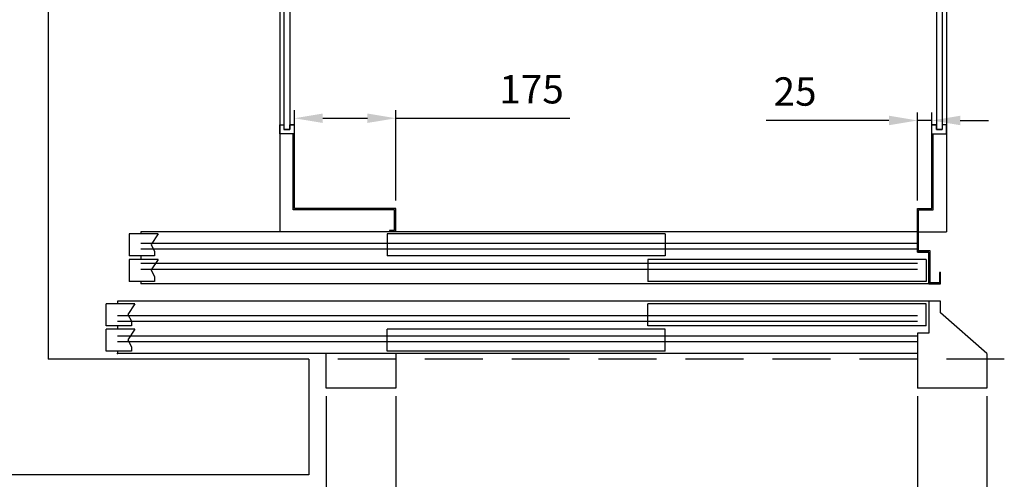
# Model space of a CAD drawing. Units: millimetres. Extents: x 37779 to 42981, y -3517 to 3862.
# Drawn here: x 39827 to 41526, y -872 to -78 of the extents above; entities that cross this region are included whole.
import ezdxf

# ---------------------------------------------------------------- set-up
doc = ezdxf.new("R2010")
doc.units = ezdxf.units.MM
doc.linetypes.add('DASHED', pattern=[0.75, 0.5, -0.25])
for name, color, linetype in [('1', 1, 'Continuous'), ('BYGGNAD', 2, 'Continuous'), ('CABINA', 7, 'Continuous'), ('CAMPITURE', 1, 'Continuous'), ('PORTE', 2, 'Continuous'), ('TELAI', 3, 'Continuous')]:
    doc.layers.add(name, color=color, linetype=linetype)
doc.styles.get("Standard").update_dxf_attribs({"font": 'ARIAL.TTF'})
doc.dimstyles.new('ACDIM', dxfattribs={"dimscale": 14, "dimtxt": 3.5, "dimasz": 3.5, "dimexe": 1, "dimexo": 1, "dimgap": 1, "dimtad": 0, "dimrnd": 0.001, "dimdsep": 46, "dimtxsty": 'Standard', "dimcen": 2, "dimdle": 6, "dimclrd": 4, "dimclre": 4, "dimclrt": 3, "dimadec": 0, "dimazin": 0, "dimtfac": 1, "dimtmove": 0, "dimatfit": 3, "dimfxl": 1, "dimtvp": 1, "dimtolj": 1, "dimarcsym": 0})

# ---------------------------------------------------------------- blocks, each defined once
blk = doc.blocks.new('*D356')
at = {"color": 4, "linetype": 'Continuous', "lineweight": -2}
for p, q in [((40356.1, -758.1), (40356.1, -1305.8)), ((40326.1, -1157.3), (40326.1, -1305.8)), ((40277.1, -1291.8), (40130.1, -1291.8)), ((40356.1, -1291.8), (40326.1, -1291.8)), ((40405.1, -1291.8), (40454.1, -1291.8))]:
    blk.add_line(p, q, dxfattribs=at)
at = {"color": 4, "linetype": 'Continuous'}
for points in [[(40277.1, -1283.6), (40277.1, -1299.9), (40326.1, -1291.8)], [(40405.1, -1283.6), (40405.1, -1299.9), (40356.1, -1291.8)]]:
    blk.add_solid(points, dxfattribs=at)
at = {"layer": 'Defpoints', "color": 0, "linetype": 'Continuous'}
for p in [(40356.1, -744.1), (40326.1, -1143.3), (40326.1, -1291.8)]:
    blk.add_point(p, dxfattribs=at)
at = {"color": 3, "linetype": 'Continuous', "insert": (40179.1, -1241.7), "char_height": 49, "attachment_point": 5}
blk.add_mtext('\\A1;30', dxfattribs=at)
blk = doc.blocks.new('*D357')
at = {"color": 4, "linetype": 'Continuous', "lineweight": -2}
for p, q in [((40356.1, -728.1), (40356.1, -1152.3)), ((40476.1, -728.1), (40476.1, -1152.3)), ((40307.1, -1138.3), (40126.6, -1138.3)), ((40476.1, -1138.3), (40356.1, -1138.3)), ((40525.1, -1138.3), (40574.1, -1138.3))]:
    blk.add_line(p, q, dxfattribs=at)
at = {"color": 4, "linetype": 'Continuous'}
for points in [[(40307.1, -1130.1), (40307.1, -1146.4), (40356.1, -1138.3)], [(40525.1, -1130.1), (40525.1, -1146.4), (40476.1, -1138.3)]]:
    blk.add_solid(points, dxfattribs=at)
at = {"layer": 'Defpoints', "color": 0, "linetype": 'Continuous'}
for p in [(40356.1, -714.1), (40476.1, -714.1), (40356.1, -1138.3)]:
    blk.add_point(p, dxfattribs=at)
at = {"color": 3, "linetype": 'Continuous', "insert": (40192.4, -1088.2), "char_height": 49, "attachment_point": 5}
blk.add_mtext('\\A1;120', dxfattribs=at)
blk = doc.blocks.new('*D365')
at = {"color": 4, "linetype": 'Continuous', "lineweight": -2}
for p, q in [((40476.1, -728.1), (40476.1, -1152.3)), ((41376.1, -728.1), (41376.1, -1152.3)), ((40525.1, -1138.3), (41327.1, -1138.3))]:
    blk.add_line(p, q, dxfattribs=at)
at = {"color": 4, "linetype": 'Continuous'}
for points in [[(40525.1, -1130.1), (40525.1, -1146.4), (40476.1, -1138.3)], [(41327.1, -1130.1), (41327.1, -1146.4), (41376.1, -1138.3)]]:
    blk.add_solid(points, dxfattribs=at)
at = {"layer": 'Defpoints', "color": 0, "linetype": 'Continuous'}
for p in [(40476.1, -714.1), (41376.1, -714.1), (41376.1, -1138.3)]:
    blk.add_point(p, dxfattribs=at)
at = {"color": 3, "linetype": 'Continuous', "insert": (40926.1, -1088.1), "char_height": 49, "attachment_point": 5}
blk.add_mtext('\\A1;Dörr 900x2000mm', dxfattribs=at)
blk = doc.blocks.new('*D366')
at = {"color": 4, "linetype": 'Continuous', "lineweight": -2}
for p, q in [((41376.1, -728.1), (41376.1, -1152.3)), ((41496.1, -728.1), (41496.1, -1152.3)), ((41327.1, -1138.3), (41278.1, -1138.3)), ((41376.1, -1138.3), (41496.1, -1138.3)), ((41545.1, -1138.3), (41725.6, -1138.3))]:
    blk.add_line(p, q, dxfattribs=at)
at = {"color": 4, "linetype": 'Continuous'}
for points in [[(41327.1, -1130.1), (41327.1, -1146.4), (41376.1, -1138.3)], [(41545.1, -1130.1), (41545.1, -1146.4), (41496.1, -1138.3)]]:
    blk.add_solid(points, dxfattribs=at)
at = {"layer": 'Defpoints', "color": 0, "linetype": 'Continuous'}
for p in [(41376.1, -714.1), (41496.1, -714.1), (41496.1, -1138.3)]:
    blk.add_point(p, dxfattribs=at)
at = {"color": 3, "linetype": 'Continuous', "insert": (41659.9, -1088.2), "char_height": 49, "attachment_point": 5}
blk.add_mtext('\\A1;120', dxfattribs=at)
blk = doc.blocks.new('*D367')
at = {"color": 4, "linetype": 'Continuous', "lineweight": -2}
for p, q in [((41327.1, -251.9), (41115.4, -251.9)), ((41376.1, -390.1), (41376.1, -237.9)), ((41401.1, -251.9), (41376.1, -251.9)), ((41401.1, -390.1), (41401.1, -237.9)), ((41450.1, -251.9), (41499.1, -251.9))]:
    blk.add_line(p, q, dxfattribs=at)
at = {"color": 4, "linetype": 'Continuous'}
for points in [[(41327.1, -243.7), (41327.1, -260.1), (41376.1, -251.9)], [(41450.1, -243.7), (41450.1, -260.1), (41401.1, -251.9)]]:
    blk.add_solid(points, dxfattribs=at)
at = {"layer": 'Defpoints', "color": 0, "linetype": 'Continuous'}
for p in [(41376.1, -251.9), (41376.1, -404.1), (41401.1, -404.1)]:
    blk.add_point(p, dxfattribs=at)
at = {"color": 3, "linetype": 'Continuous', "insert": (41165.1, -201.9), "char_height": 49, "attachment_point": 5}
blk.add_mtext('\\A1;25', dxfattribs=at)
blk = doc.blocks.new('*D368')
at = {"color": 4, "linetype": 'Continuous', "lineweight": -2}
for p, q in [((40356.1, -728.1), (40356.1, -1305.8)), ((41496.1, -778.1), (41496.1, -1305.8)), ((40405.1, -1291.8), (41447.1, -1291.8))]:
    blk.add_line(p, q, dxfattribs=at)
at = {"color": 4, "linetype": 'Continuous'}
for points in [[(40405.1, -1283.6), (40405.1, -1299.9), (40356.1, -1291.8)], [(41447.1, -1283.6), (41447.1, -1299.9), (41496.1, -1291.8)]]:
    blk.add_solid(points, dxfattribs=at)
at = {"layer": 'Defpoints', "color": 0, "linetype": 'Continuous'}
for p in [(40356.1, -714.1), (41496.1, -764.1), (41496.1, -1291.8)]:
    blk.add_point(p, dxfattribs=at)
at = {"color": 3, "linetype": 'Continuous', "insert": (40926.1, -1241.7), "char_height": 49, "attachment_point": 5}
blk.add_mtext('\\A1;Karm 1140x2225mm', dxfattribs=at)
blk = doc.blocks.new('*D369')
at = {"color": 4, "linetype": 'Continuous', "lineweight": -2}
for p, q in [((40301.1, -390.1), (40301.1, -234.1)), ((40476.1, -390.1), (40476.1, -234.1)), ((40350.1, -248.1), (40427.1, -248.1)), ((40476.1, -248.1), (40776.4, -248.1))]:
    blk.add_line(p, q, dxfattribs=at)
at = {"color": 4, "linetype": 'Continuous'}
for points in [[(40350.1, -239.9), (40350.1, -256.2), (40301.1, -248.1)], [(40427.1, -239.9), (40427.1, -256.2), (40476.1, -248.1)]]:
    blk.add_solid(points, dxfattribs=at)
at = {"layer": 'Defpoints', "color": 0, "linetype": 'Continuous'}
for p in [(40476.1, -248.1), (40301.1, -404.1), (40476.1, -404.1)]:
    blk.add_point(p, dxfattribs=at)
at = {"color": 3, "linetype": 'Continuous', "insert": (40710.4, -198), "char_height": 49, "attachment_point": 5}
blk.add_mtext('\\A1;175', dxfattribs=at)
blk = doc.blocks.new('*D374')
at = {"color": 4, "linetype": 'Continuous', "lineweight": -2}
for p, q in [((41496.1, -728.1), (41496.1, -1305.8)), ((41526.1, -1155.6), (41526.1, -1305.8)), ((41447.1, -1291.8), (41398.1, -1291.8)), ((41496.1, -1291.8), (41526.1, -1291.8)), ((41575.1, -1291.8), (41722.1, -1291.8))]:
    blk.add_line(p, q, dxfattribs=at)
at = {"color": 4, "linetype": 'Continuous'}
for points in [[(41447.1, -1283.6), (41447.1, -1299.9), (41496.1, -1291.8)], [(41575.1, -1283.6), (41575.1, -1299.9), (41526.1, -1291.8)]]:
    blk.add_solid(points, dxfattribs=at)
at = {"layer": 'Defpoints', "color": 0, "linetype": 'Continuous'}
for p in [(41496.1, -714.1), (41526.1, -1141.6), (41526.1, -1291.8)]:
    blk.add_point(p, dxfattribs=at)
at = {"color": 3, "linetype": 'Continuous', "insert": (41673.1, -1241.7), "char_height": 49, "attachment_point": 5}
blk.add_mtext('\\A1;30', dxfattribs=at)
blk = doc.blocks.new('A$C703840F9')
at = {"color": 6, "linetype": 'Continuous'}
blk.add_line((1520, 60), (1520, 0), dxfattribs=at)
at = {"layer": 'CAMPITURE', "color": 6}
for p, q in [((40, 266.4), (40, 228.4)), ((90, 266.4), (40, 266.4)), ((90, 266.4), (77.9, 248.1)), ((1400, 250), (60, 250)), ((1400, 240), (60, 240)), ((77.9, 248.1), (83.9, 236.1)), ((83.9, 228.4), (40, 228.4)), ((90, 222.3), (40, 222.3)), ((40, 222.3), (40, 184.3)), ((90, 222.3), (77.9, 204)), ((83.9, 236.1), (83.9, 228.4)), ((1400, 215), (60, 215)), ((1400, 205), (60, 205)), ((77.9, 204), (83.9, 192)), ((83.9, 192), (83.9, 184.3)), ((83.9, 184.3), (40, 184.3)), ((50, 145.7), (0, 145.7)), ((0, 107.7), (0, 145.7)), ((50, 145.7), (37.9, 127.3)), ((1400, 125), (20, 125)), ((37.9, 127.3), (43.9, 115.4)), ((43.9, 107.7), (0, 107.7)), ((1400, 115), (20, 115)), ((43.9, 115.4), (43.9, 107.7)), ((0, 63.6), (0, 101.6)), ((50, 101.6), (0, 101.6)), ((1400, 90), (20, 90)), ((50, 101.6), (37.9, 83.2)), ((1400, 80), (20, 80)), ((37.9, 83.2), (43.9, 71.3)), ((43.9, 71.3), (43.9, 63.6)), ((43.9, 63.6), (0, 63.6))]:
    blk.add_line(p, q, dxfattribs=at)
at = {"layer": 'PORTE', "color": 6}
for p, q in [((1400, 270), (60, 270)), ((60, 270), (60, 266.4)), ((485, 266.4), (485, 228.4)), ((965, 266.4), (485, 266.4)), ((965, 266.4), (965, 228.4)), ((1400, 270), (1400, 235)), ((60, 228.4), (60, 222.3)), ((965, 228.4), (485, 228.4)), ((1415, 222.3), (935, 222.3)), ((935, 222.3), (935, 184.3)), ((1420, 235), (1400, 235)), ((1415, 222.3), (1415, 184.3)), ((1420, 180), (1420, 235)), ((1440, 180), (1440, 200)), ((60, 184.3), (60, 180)), ((1420, 180), (60, 180)), ((1415, 184.3), (935, 184.3)), ((1440, 180), (1420, 180)), ((1420, 150), (20, 150)), ((20, 150), (20, 145.7)), ((1415, 145.7), (935, 145.7)), ((935, 107.7), (935, 145.7)), ((1415, 107.7), (1415, 145.7)), ((1420, 150), (1420, 95)), ((1440, 150), (1420, 150)), ((1440, 130), (1440, 150)), ((20, 107.7), (20, 101.6)), ((1415, 107.7), (935, 107.7)), ((485, 63.6), (485, 101.6)), ((965, 101.6), (485, 101.6)), ((965, 63.6), (965, 101.6)), ((1420, 95), (1400, 95)), ((1400, 95), (1400, 60)), ((20, 63.6), (20, 60)), ((1400, 60), (20, 60)), ((965, 63.6), (485, 63.6))]:
    blk.add_line(p, q, dxfattribs=at)
blk.add_point((20, 60), dxfattribs=at)
at = {"layer": 'TELAI', "color": 6}
for p, q in [((1520, 60), (1440, 130)), ((380, 0), (380, 60)), ((500, 60), (500, 0)), ((1400, 60), (1400, 0)), ((500, 0), (380, 0)), ((1520, 0), (1400, 0))]:
    blk.add_line(p, q, dxfattribs=at)
blk = doc.blocks.new('A$C5EC65350')
at = {"color": 1, "linetype": 'Continuous', "ltscale": 200}
for p, q in [((-650, 2404.9), (-650, 214.9)), ((500, 2404.9), (500, 214.9)), ((-643, 1218.4), (-643, 391.4)), ((-633, 1218.4), (-633, 391.4)), ((483, 1218.4), (483, 391.4)), ((493, 1218.4), (493, 391.4)), ((-650, 387.9), (-650, 399.9)), ((-650, 383.9), (-650, 399.9)), ((-650, 399.9), (-643, 399.9)), ((-643, 391.4), (-633, 391.4)), ((-633, 391.4), (-643, 391.4)), ((-643, 391.4), (-633, 391.4)), ((-633, 391.4), (-643, 391.4)), ((-633, 391.4), (-633, 399.9)), ((-633, 399.9), (-625, 399.9)), ((-625, 399.9), (-633, 399.9)), ((-633, 399.9), (-633, 391.4)), ((-633, 391.4), (-633, 399.9)), ((-633, 399.9), (-625.5, 399.9)), ((-625.5, 399.9), (-633, 399.9)), ((-633, 399.9), (-633, 391.4)), ((483, 399.9), (475, 399.9)), ((475, 399.9), (483, 399.9)), ((483, 399.9), (475.5, 399.9)), ((475.5, 399.9), (483, 399.9)), ((483, 391.4), (483, 399.9)), ((483, 399.9), (483, 391.4)), ((483, 391.4), (483, 399.9)), ((483, 399.9), (483, 391.4)), ((493, 391.4), (483, 391.4)), ((483, 391.4), (493, 391.4)), ((493, 391.4), (483, 391.4)), ((483, 391.4), (493, 391.4)), ((500, 399.9), (493, 399.9)), ((500, 387.9), (500, 399.9)), ((500, 383.9), (500, 399.9)), ((-625, 383.9), (-650, 383.9)), ((475, 383.9), (500, 383.9)), ((-461, 214.9), (-650, 214.9)), ((-452, 216.9), (-461, 216.9)), ((-461, 216.9), (-461, 214.9)), ((-450, 214.9), (-461, 214.9)), ((450, 214.9), (500, 214.9)), ((450, 179.9), (470, 179.9)), ((472, 181.9), (452, 181.9)), ((470, 179.9), (470, 124.9)), ((472, 126.9), (472, 181.9)), ((490, 144.9), (488, 144.9)), ((488, 144.9), (488, 126.9)), ((490, 124.9), (490, 144.9)), ((470, 124.9), (490, 124.9)), ((488, 126.9), (472, 126.9))]:
    blk.add_line(p, q, dxfattribs=at)
at = {"color": 1}
for p, q in [((-625.5, 399.9), (-633, 399.9)), ((-625, 399.9), (-630, 399.9)), ((475, 399.9), (480, 399.9)), ((475.5, 399.9), (483, 399.9))]:
    blk.add_line(p, q, dxfattribs=at)
at = {"color": 2, "linetype": 'Continuous', "ltscale": 200}
for p, q in [((-625.5, 399.9), (-633, 399.9)), ((-625, 399.9), (-630, 399.9)), ((475, 399.9), (480, 399.9)), ((475.5, 399.9), (483, 399.9))]:
    blk.add_line(p, q, dxfattribs=at)
at = {"layer": '1', "color": 1, "linetype": 'ByBlock', "ltscale": 100}
for p, q in [((-625, 254.9), (-625, 399.9)), ((475, 254.9), (475, 399.9)), ((-627, 252.9), (-627, 383.9)), ((477, 252.9), (477, 383.9))]:
    blk.add_line(p, q, dxfattribs=at)
at = {"layer": 'CABINA', "color": 1}
for p, q in [((-450, 254.9), (-625, 254.9)), ((-450, 214.9), (-450, 254.9)), ((450, 254.9), (475, 254.9)), ((450, 179.9), (450, 254.9)), ((-452, 252.9), (-627, 252.9)), ((-452, 216.9), (-452, 252.9)), ((452, 252.9), (477, 252.9)), ((452, 181.9), (452, 252.9))]:
    blk.add_line(p, q, dxfattribs=at)

msp = doc.modelspace()

# ---------------------------------------------------------------- linework, layer by layer
at = {"color": 4, "linetype": 'DASHED', "ltscale": 200}
msp.add_line((41526.126, -664.139), (40326.126, -664.139), dxfattribs=at)
at = {"layer": 'BYGGNAD', "ltscale": 300}
for p, q in [((39876.126, 1965.861), (39876.126, -664.138)), ((40326.126, -664.138), (39876.126, -664.138)), ((40326.126, -664.138), (40326.126, -864.138)), ((40326.126, -864.138), (39676.126, -864.138))]:
    msp.add_line(p, q, dxfattribs=at)

# ---------------------------------------------------------------- block references
at = {"color": 4, "linetype": 'Continuous', "ltscale": 200}
msp.add_blockref('A$C5EC65350', (40926.126, -659.077), dxfattribs=at)
at = {"color": 3, "linetype": 'Continuous', "ltscale": 200}
msp.add_blockref('A$C703840F9', (39976.126, -714.138), dxfattribs=at)

# ---------------------------------------------------------------- dimensions: what is measured, and where the dimension line sits
at = {"color": 6, "linetype": 'Continuous'}
for base, p1, p2, picture, middle in [((40476.126, -248.055), (40301.126, -404.139), (40476.126, -404.139), '*D369', (40710.424, -248.055)), ((41376.126, -251.9), (41401.126, -404.139), (41376.126, -404.139), '*D367', (41165.13, -251.9))]:
    dim = msp.add_linear_dim(base=base, p1=p1, p2=p2, dimstyle='ACDIM', dxfattribs=at)
    dim.commit()
    dim.dimension.update_dxf_attribs({"geometry": picture, "text_midpoint": middle, "dimtype": 160})
for base, p1, p2, picture, middle in [((40356.126, -1138.258), (40476.126, -714.139), (40356.126, -714.139), '*D357', (40192.385, -1088.222)), ((41496.126, -1138.258), (41376.126, -714.139), (41496.126, -714.139), '*D366', (41659.867, -1088.222)), ((41526.126, -1291.772), (41496.126, -714.139), (41526.126, -1141.592), '*D374', (41673.121, -1241.702)), ((40326.126, -1291.772), (40356.126, -744.139), (40326.126, -1143.258), '*D356', (40179.131, -1241.702))]:
    dim = msp.add_linear_dim(base=base, p1=p1, p2=p2, dimstyle='ACDIM', dxfattribs=at)
    dim.commit()
    dim.dimension.update_dxf_attribs({"geometry": picture, "text_midpoint": middle})
for base, p1, p2, text, picture, middle in [((41496.126, -1291.772), (40356.126, -714.139), (41496.126, -764.138), 'Karm <>x2225mm', '*D368', (40926.126, -1241.736)), ((41376.126, -1138.258), (40476.126, -714.139), (41376.126, -714.139), 'Dörr <>x2000mm', '*D365', (40926.126, -1088.122))]:
    dim = msp.add_linear_dim(base=base, p1=p1, p2=p2, text=text, dimstyle='ACDIM', dxfattribs=at)
    dim.commit()
    dim.dimension.update_dxf_attribs({"geometry": picture, "text_midpoint": middle})

doc.saveas('drawing.dxf')
